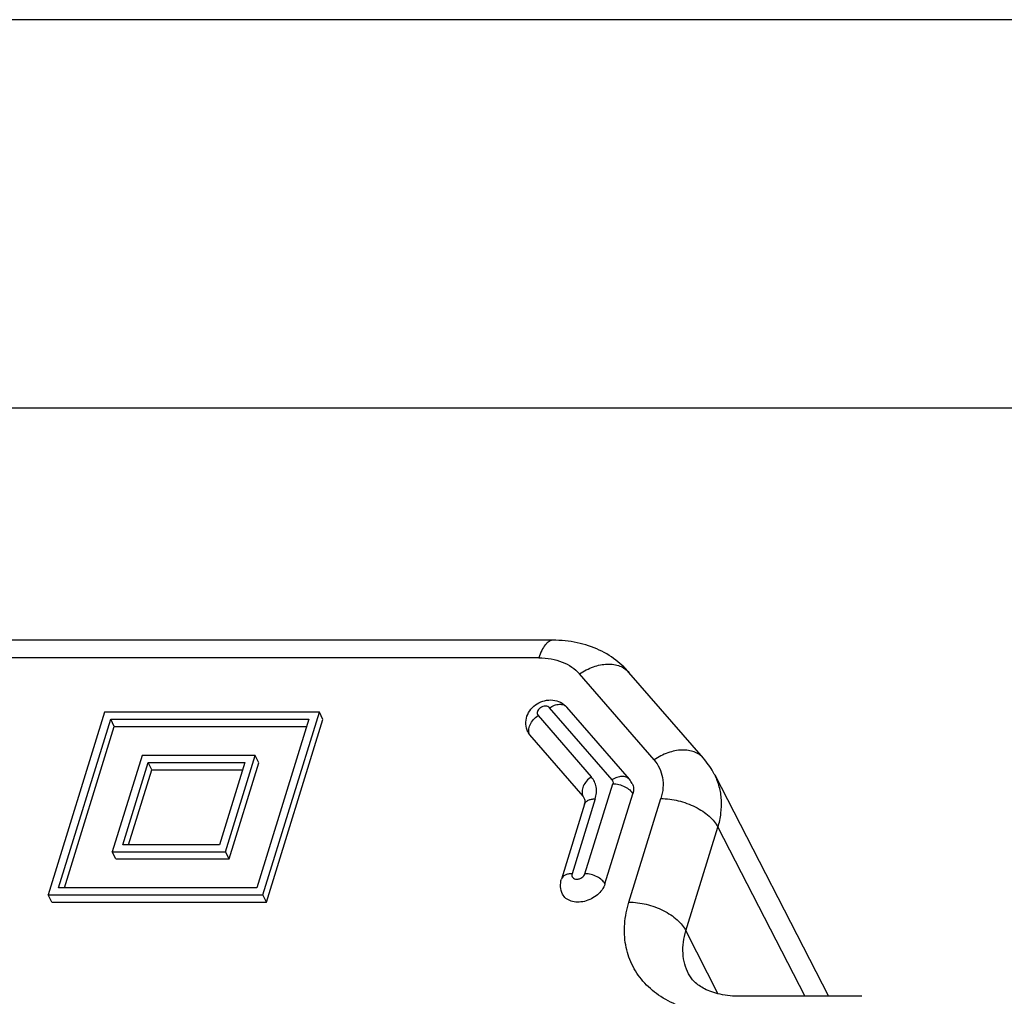
# Model space of a CAD drawing. Units: millimetres. Extents: x 0 to 594, y 0 to 420.
# Drawn here: x 483 to 495, y 407 to 420 of the extents above; entities that cross this region are included whole.
import ezdxf

# ---------------------------------------------------------------- set-up
doc = ezdxf.new("R2010")
doc.units = ezdxf.units.MM
doc.header["$LTSCALE"] = 32.67
doc.layers.get('0').update_dxf_attribs({"linetype": 'CONTINUOUS'})
doc.layers.add('RUNDUNGEN', color=7, linetype='CONTINUOUS')

msp = doc.modelspace()

# ---------------------------------------------------------------- linework, layer by layer
at = {"color": 2, "linetype": 'Continuous'}
msp.add_line((594, 420), (0, 420), dxfattribs=at)
at = {"color": 7, "linetype": 'Continuous'}
for p, q in [((589, 415), (5, 415)), ((483.84002, 411.08651), (483.11382, 408.73653)), ((486.6032, 411.08651), (483.84002, 411.08651)), ((485.877, 408.73653), (486.6032, 411.08651)), ((486.64896, 410.99327), (486.6032, 411.08651)), ((483.24816, 408.827), (483.91844, 410.99603)), ((483.9642, 410.90279), (483.91844, 410.99603)), ((483.91844, 410.99603), (486.46886, 410.99603)), ((486.46886, 410.99603), (485.79858, 408.827)), ((485.92276, 408.64329), (486.64896, 410.99327)), ((483.32273, 408.827), (483.9642, 410.90279)), ((483.9642, 410.90279), (486.44004, 410.90279)), ((484.32176, 410.53074), (483.93906, 409.2923)), ((485.77796, 410.53074), (484.32176, 410.53074)), ((485.39525, 409.2923), (485.77796, 410.53074)), ((485.82372, 410.4375), (485.77796, 410.53074)), ((484.0734, 409.38277), (484.40019, 410.44026)), ((484.14797, 409.38277), (484.44594, 410.34702)), ((484.44594, 410.34702), (484.40019, 410.44026)), ((484.40019, 410.44026), (485.64362, 410.44026)), ((484.44594, 410.34702), (485.61481, 410.34702)), ((485.64362, 410.44026), (485.31683, 409.38277)), ((485.44101, 409.19906), (485.82372, 410.4375)), ((485.31683, 409.38277), (484.0734, 409.38277)), ((483.98481, 409.19906), (483.93906, 409.2923)), ((483.93906, 409.2923), (485.39525, 409.2923)), ((483.98481, 409.19906), (485.44101, 409.19906)), ((485.44101, 409.19906), (485.39525, 409.2923)), ((485.79858, 408.827), (483.24816, 408.827)), ((483.15957, 408.64329), (483.11382, 408.73653)), ((483.11382, 408.73653), (485.877, 408.73653)), ((485.92276, 408.64329), (485.877, 408.73653)), ((483.15957, 408.64329), (485.92276, 408.64329))]:
    msp.add_line(p, q, dxfattribs=at)
at = {"layer": 'RUNDUNGEN', "color": 7, "linetype": 'Continuous'}
for p, q in [((489.61128, 412.01383), (465.20084, 412.01383)), ((491.54559, 410.49442), (490.58697, 411.60035)), ((490.59263, 410.22397), (489.78808, 411.15215)), ((489.30864, 410.79859), (489.99387, 410.00806)), ((491.68965, 410.28155), (493.15488, 407.43136)), ((490.27831, 408.87828), (490.63625, 410.03657)), ((490.01624, 409.9039), (489.71846, 408.94029)), ((493.58339, 407.43136), (492.01643, 407.43136))]:
    msp.add_line(p, q, dxfattribs=at)
at = {"layer": 'RUNDUNGEN', "color": 9, "linetype": 'Continuous'}
for p, q in [((489.42825, 411.78679), (465.01782, 411.78679)), ((490.90919, 410.4744), (489.95056, 411.58032)), ((490.36989, 410.21696), (489.56533, 411.14514)), ((489.41729, 411.04544), (490.10253, 410.25492)), ((490.02083, 409.00882), (490.37877, 410.16711)), ((490.15282, 409.97243), (489.85504, 409.00882)), ((490.58611, 408.64329), (490.99792, 409.97593)), ((491.31949, 408.27488), (491.73131, 409.60752)), ((491.73131, 409.60752), (492.85003, 407.43136)), ((491.31949, 408.27488), (491.7319, 407.46437))]:
    msp.add_line(p, q, dxfattribs=at)
at = {"layer": 'RUNDUNGEN', "color": 7, "linetype": 'Continuous'}
for points in [[(490.58697, 411.60035), (490.56859, 411.62102), (490.54548, 411.64559), (490.52151, 411.66955), (490.4967, 411.69289), (490.47104, 411.71557), (490.44456, 411.73759), (490.41727, 411.75891), (490.38918, 411.77952), (490.36029, 411.7994), (490.33063, 411.81852), (490.30022, 411.83686), (490.26905, 411.85441), (490.23716, 411.87114), (490.20454, 411.88704), (490.17123, 411.90208), (490.13723, 411.91626), (490.10255, 411.92955), (490.06723, 411.94193), (490.0313, 411.95338), (489.99479, 411.96388), (489.95773, 411.97341), (489.92016, 411.98196), (489.88211, 411.98952), (489.84362, 411.99607), (489.80472, 412.0016), (489.76545, 412.00611), (489.72584, 412.00959), (489.68594, 412.01204), (489.64579, 412.01345), (489.61128, 412.01383)], [(491.68965, 410.28154), (491.68419, 410.29204), (491.67086, 410.3165), (491.65687, 410.34064), (491.64224, 410.36444), (491.62697, 410.38789), (491.61107, 410.41097), (491.59455, 410.43367), (491.57742, 410.45596), (491.55969, 410.47783), (491.54559, 410.49442)]]:
    msp.add_lwpolyline(points, dxfattribs=at)
for centre, radius, start, end in [((489.42879, 410.90288), 0.1591, 206.216968, 220.958282), ((490.39712, 410.05461), 0.25867, 26.180008, 40.899307), ((489.87372, 409.90377), 0.1591, 26.216746, 40.958482)]:
    msp.add_arc(centre, radius, start, end, dxfattribs=at)
at = {"layer": 'RUNDUNGEN', "color": 9, "linetype": 'Continuous'}
for points, knots in [([(489.61128, 412.01383), (489.60244, 412.01383), (489.58409, 412.01108), (489.55765, 411.99913), (489.53222, 411.9798), (489.49797, 411.94248), (489.46021, 411.8779), (489.43833, 411.8194), (489.42825, 411.78679)], [0, 0, 0, 0, 0.0859084, 0.17754024, 0.27940987, 0.39440348, 0.66812709, 1, 1, 1, 1]), ([(489.42825, 411.78679), (489.48095, 411.78679), (489.58347, 411.77852), (489.72782, 411.73905), (489.85302, 411.67402), (489.92177, 411.61354), (489.95056, 411.58032)], [0, 0, 0, 0, 0.27356855, 0.53071659, 0.77181558, 1, 1, 1, 1]), ([(489.95056, 411.58032), (490.00619, 411.61778), (490.12122, 411.67742), (490.27631, 411.71069), (490.39167, 411.70475), (490.46817, 411.68521), (490.53482, 411.65084), (490.5714, 411.61831), (490.58697, 411.60035)], [0, 0, 0, 0, 0.29122515, 0.55653058, 0.67726602, 0.79013552, 0.89679539, 1, 1, 1, 1]), ([(489.56533, 411.14514), (489.55946, 411.15193), (489.54267, 411.16288), (489.51195, 411.16753), (489.47879, 411.16184), (489.44754, 411.14672), (489.42241, 411.12424), (489.40687, 411.09717), (489.40383, 411.06856), (489.41176, 411.05183), (489.41729, 411.04544)], [0, 0, 0, 0, 0.11063302, 0.23610661, 0.37501584, 0.51929077, 0.65861773, 0.78474483, 0.8959019, 1, 1, 1, 1]), ([(489.56533, 411.14514), (489.5848, 411.15826), (489.62513, 411.17911), (489.6881, 411.19274), (489.73786, 411.18632), (489.76983, 411.16982), (489.78263, 411.15844), (489.78808, 411.15215)], [0, 0, 0, 0, 0.29156085, 0.55717179, 0.78989401, 0.89667666, 1, 1, 1, 1]), ([(489.30864, 410.79859), (489.30435, 410.80732), (489.29807, 410.82674), (489.29614, 410.85829), (489.30132, 410.89181), (489.31774, 410.93865), (489.35417, 410.99427), (489.39464, 411.03019), (489.41729, 411.04544)], [0, 0, 0, 0, 0.10044928, 0.20778763, 0.32369487, 0.4483456, 0.71798963, 1, 1, 1, 1]), ([(491.54559, 410.49442), (491.53003, 410.51238), (491.49345, 410.54491), (491.4268, 410.57929), (491.3503, 410.59882), (491.23494, 410.60476), (491.07984, 410.5715), (490.96481, 410.51186), (490.90919, 410.4744)], [0, 0, 0, 0, 0.10320464, 0.20986445, 0.32273386, 0.44346923, 0.70877466, 1, 1, 1, 1]), ([(490.90919, 410.4744), (490.93708, 410.44222), (490.98468, 410.37003), (491.02416, 410.2452), (491.02977, 410.11045), (491.01171, 410.02054), (490.99792, 409.97593)], [0, 0, 0, 0, 0.24188754, 0.48413003, 0.73479587, 1, 1, 1, 1]), ([(490.10253, 410.25492), (490.07987, 410.23966), (490.0394, 410.20374), (490.00297, 410.14812), (489.98655, 410.10129), (489.98138, 410.06776), (489.9833, 410.03621), (489.98958, 410.0168), (489.99387, 410.00806)], [0, 0, 0, 0, 0.28201037, 0.5516544, 0.67630513, 0.79221237, 0.89955072, 1, 1, 1, 1]), ([(490.15282, 409.97243), (490.16063, 409.99771), (490.17086, 410.04867), (490.16768, 410.12503), (490.14531, 410.19577), (490.11833, 410.23668), (490.10253, 410.25492)], [0, 0, 0, 0, 0.26520388, 0.51586987, 0.75811259, 1, 1, 1, 1]), ([(490.59263, 410.22397), (490.58719, 410.23026), (490.57438, 410.24164), (490.54242, 410.25814), (490.49265, 410.26456), (490.42969, 410.25093), (490.38936, 410.23007), (490.36989, 410.21696)], [0, 0, 0, 0, 0.10332334, 0.21010599, 0.44282821, 0.70843915, 1, 1, 1, 1]), ([(490.36989, 410.21696), (490.37542, 410.21058), (490.38336, 410.19388), (490.38143, 410.17573), (490.37877, 410.16711)], [0, 0, 0, 0, 0.48360323, 1, 1, 1, 1]), ([(491.73131, 409.60751), (491.74926, 409.66586), (491.77535, 409.78297), (491.78215, 409.95933), (491.75523, 410.12783), (491.71484, 410.23255), (491.68965, 410.28154)], [0, 0, 0, 0, 0.26477251, 0.51744069, 0.76108359, 1, 1, 1, 1]), ([(490.37877, 410.16711), (490.40527, 410.16711), (490.45912, 410.15985), (490.53383, 410.13243), (490.59606, 410.09197), (490.62692, 410.05558), (490.63625, 410.03657)], [0, 0, 0, 0, 0.26470467, 0.53665014, 0.78854617, 1, 1, 1, 1]), ([(490.01624, 409.9039), (490.01947, 409.91435), (490.03209, 409.93503), (490.06381, 409.95675), (490.10541, 409.96983), (490.13638, 409.97243), (490.15282, 409.97243)], [0, 0, 0, 0, 0.20223072, 0.4300676, 0.6961952, 1, 1, 1, 1]), ([(490.99792, 409.97593), (491.07305, 409.97593), (491.22567, 409.95547), (491.40517, 409.89026), (491.53465, 409.81572), (491.61746, 409.75262), (491.68425, 409.68392), (491.71829, 409.63311), (491.73131, 409.60752)], [0, 0, 0, 0, 0.26375357, 0.53488184, 0.6649317, 0.78710674, 0.89917523, 1, 1, 1, 1]), ([(489.85504, 409.00882), (489.8386, 409.00882), (489.80764, 409.00621), (489.76603, 408.99313), (489.73432, 408.97142), (489.72169, 408.95074), (489.71846, 408.94029)], [0, 0, 0, 0, 0.3038048, 0.5699324, 0.79776928, 1, 1, 1, 1]), ([(489.85504, 409.00882), (489.85237, 409.0002), (489.85045, 408.98201), (489.86243, 408.95689), (489.88656, 408.94128), (489.91155, 408.93746), (489.933, 408.93928), (489.95548, 408.94472), (489.9905, 408.96149), (490.01456, 408.98853), (490.02083, 409.00882)], [0, 0, 0, 0, 0.11152044, 0.21595882, 0.32695353, 0.45283732, 0.52145172, 0.59260966, 0.73735621, 1, 1, 1, 1]), ([(490.27831, 408.87828), (490.26898, 408.89729), (490.23812, 408.93368), (490.17589, 408.97415), (490.10118, 409.00156), (490.04733, 409.00882), (490.02083, 409.00882)], [0, 0, 0, 0, 0.21145383, 0.46334986, 0.73529533, 1, 1, 1, 1]), ([(491.83341, 407.20433), (491.72583, 407.20433), (491.56623, 407.21723), (491.3623, 407.26342), (491.17609, 407.3256), (490.96624, 407.43463), (490.76018, 407.61581), (490.6132, 407.83874), (490.53253, 408.09365), (490.52111, 408.36868), (490.55797, 408.55223), (490.58611, 408.64329)], [0, 0, 0, 0, 0.14291522, 0.21125565, 0.2774197, 0.40337259, 0.52257872, 0.63806097, 0.75371274, 0.87338595, 1, 1, 1, 1]), ([(490.58611, 408.64329), (490.66124, 408.64329), (490.81386, 408.62283), (490.99335, 408.55762), (491.12283, 408.48308), (491.20564, 408.41998), (491.27243, 408.35127), (491.30647, 408.30047), (491.31949, 408.27488)], [0, 0, 0, 0, 0.26375357, 0.53488184, 0.6649317, 0.78710674, 0.89917523, 1, 1, 1, 1]), ([(491.35345, 407.71976), (491.33273, 407.76016), (491.2995, 407.84648), (491.2774, 407.98531), (491.2831, 408.13051), (491.30466, 408.22688), (491.31949, 408.27488)], [0, 0, 0, 0, 0.23915613, 0.48286826, 0.73544593, 1, 1, 1, 1])]:
    msp.add_open_spline(points, degree=3, knots=knots, dxfattribs=at)
at = {"layer": 'RUNDUNGEN', "color": 7, "linetype": 'Continuous'}
for points, knots in [([(489.28605, 410.83259), (489.27084, 410.86358), (489.25297, 410.93263), (489.26856, 411.03776), (489.32136, 411.13021), (489.40196, 411.20003), (489.50025, 411.24156), (489.60649, 411.25003), (489.70894, 411.2217), (489.76546, 411.17824), (489.78808, 411.15215)], [0, 0, 0, 0, 0.12422795, 0.2485354, 0.37338424, 0.4993067, 0.62567075, 0.75118807, 0.87575328, 1, 1, 1, 1]), ([(490.62925, 410.16874), (490.6388, 410.14927), (490.64997, 410.10426), (490.64311, 410.05878), (490.63625, 410.03657)], [0, 0, 0, 0, 0.48260636, 1, 1, 1, 1]), ([(490.01624, 409.9039), (490.01878, 409.91214), (490.02421, 409.93505), (490.02309, 409.96052), (490.01645, 409.97406)], [0, 0, 0, 0, 0.36396053, 1, 1, 1, 1]), ([(489.73267, 408.74612), (489.71812, 408.77577), (489.70046, 408.84142), (489.7087, 408.90871), (489.71846, 408.94029)], [0, 0, 0, 0, 0.49988434, 1, 1, 1, 1]), ([(490.27831, 408.87828), (490.26157, 408.82411), (490.20443, 408.74919), (490.10417, 408.68346), (490.01609, 408.65046), (489.92651, 408.63939), (489.84336, 408.65149), (489.77439, 408.68673), (489.74285, 408.72537), (489.73267, 408.74612)], [0, 0, 0, 0, 0.25133943, 0.39066778, 0.53040682, 0.66406714, 0.78685428, 0.89754503, 1, 1, 1, 1]), ([(492.01643, 407.43136), (491.93008, 407.43136), (491.80557, 407.44274), (491.65423, 407.48505), (491.54001, 407.53322), (491.44851, 407.59461), (491.38497, 407.66615), (491.36262, 407.70187), (491.35345, 407.71976)], [0, 0, 0, 0, 0.34259253, 0.49083353, 0.62188188, 0.8337314, 0.92026436, 1, 1, 1, 1])]:
    msp.add_open_spline(points, degree=3, knots=knots, dxfattribs=at)

doc.saveas('drawing.dxf')
